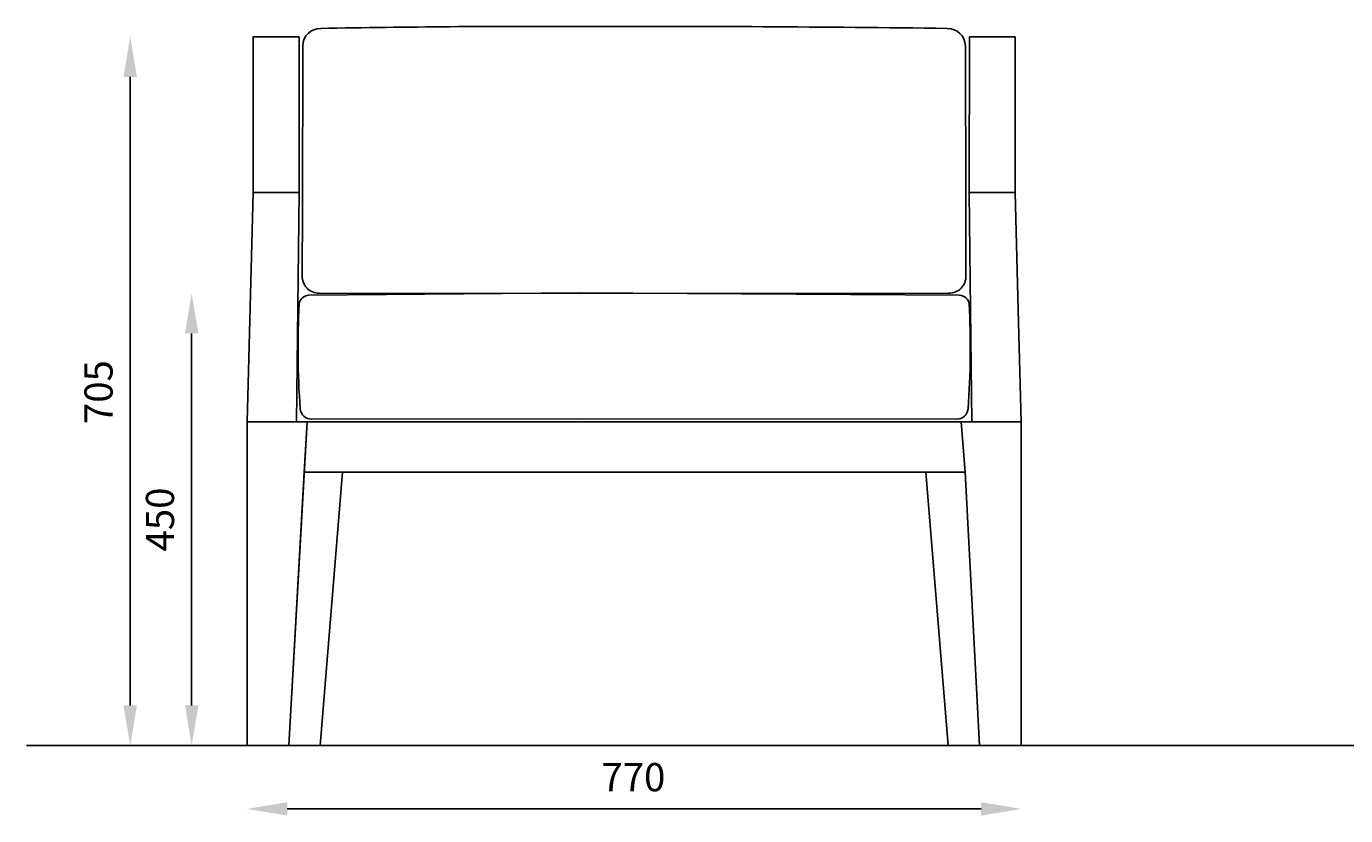
# Model space of a CAD drawing. Extents: x 1297 to 1559, y 551 to 737.
# Drawn here: x 1297 to 1428, y 658 to 737 of the extents above; entities that cross this region are included whole.
import ezdxf

# ---------------------------------------------------------------- set-up
doc = ezdxf.new("R2010")
doc.units = 0
doc.header["$MEASUREMENT"] = 0
doc.layers.get('0').update_dxf_attribs({"linetype": 'CONTINUOUS'})
doc.layers.get('DEFPOINTS').update_dxf_attribs({"linetype": 'CONTINUOUS'})
doc.layers.add('POLIFORM', color=7, linetype='CONTINUOUS')
doc.dimstyles.get("Standard").update_dxf_attribs({"dimtxt": 0.18, "dimasz": 0.18, "dimexe": 0.18, "dimexo": 0.0625, "dimgap": 0.09, "dimtad": 0, "dimtih": 1, "dimtoh": 1, "dimdec": 4, "dimzin": 0, "dimdsep": 46, "dimtxsty": 'Standard', "dimcen": 0.09, "dimadec": 0, "dimazin": 0, "dimtfac": 1, "dimtdec": 4, "dimtofl": 0, "dimtmove": 2, "dimatfit": 3, "dimfxl": 0, "dimtolj": 1, "dimarcsym": 0})

# ---------------------------------------------------------------- blocks, each defined once
blk = doc.blocks.new('*U7')
at = {"layer": 'POLIFORM', "color": 0}
blk.add_text('770', height=2.8, dxfattribs=at).set_placement((1353.78, 660.48))
blk = doc.blocks.new('*D6')
at = {"layer": 'DEFPOINTS', "color": 0}
for p in [(1318.54, 697.22), (1395.54, 697.22), (1395.54, 658.73)]:
    blk.add_point(p, dxfattribs=at)
at = {"layer": 'POLIFORM', "color": 0}
blk.add_line((1322.54, 658.73), (1391.54, 658.73), dxfattribs=at)
for points in [[(1322.54, 659.39), (1322.54, 658.06), (1318.54, 658.73)], [(1391.54, 659.39), (1391.54, 658.06), (1395.54, 658.73)]]:
    blk.add_solid(points, dxfattribs=at)
blk.add_blockref('*U7', (0, 0))
blk = doc.blocks.new('*U9')
at = {"layer": 'POLIFORM', "color": 0}
blk.add_text('705', height=2.8, rotation=90, dxfattribs=at).set_placement((1305.17, 697))
blk = doc.blocks.new('*D8')
at = {"layer": 'DEFPOINTS', "color": 0}
for p in [(1321.44, 735.52), (1306.92, 665.02), (1321.44, 665.02)]:
    blk.add_point(p, dxfattribs=at)
at = {"layer": 'POLIFORM', "color": 0}
blk.add_line((1306.92, 731.52), (1306.92, 669.02), dxfattribs=at)
for points in [[(1306.25, 731.52), (1307.59, 731.52), (1306.92, 735.52)], [(1306.25, 669.02), (1307.59, 669.02), (1306.92, 665.02)]]:
    blk.add_solid(points, dxfattribs=at)
blk.add_blockref('*U9', (0, 0))
blk = doc.blocks.new('*U11')
at = {"layer": 'POLIFORM', "color": 0}
blk.add_text('450', height=2.8, rotation=90, dxfattribs=at).set_placement((1311.28, 684.33))
blk = doc.blocks.new('*D10')
at = {"layer": 'DEFPOINTS', "color": 0}
for p in [(1353.45, 710.02), (1313.03, 665.02), (1353.45, 665.02)]:
    blk.add_point(p, dxfattribs=at)
at = {"layer": 'POLIFORM', "color": 0}
blk.add_line((1313.03, 706.02), (1313.03, 669.02), dxfattribs=at)
for points in [[(1312.37, 706.02), (1313.7, 706.02), (1313.03, 710.02)], [(1312.37, 669.02), (1313.7, 669.02), (1313.03, 665.02)]]:
    blk.add_solid(points, dxfattribs=at)
blk.add_blockref('*U11', (0, 0))

msp = doc.modelspace()

# ---------------------------------------------------------------- linework, layer by layer
at = {"layer": 'POLIFORM'}
msp.add_lwpolyline([(1351.56865, 736.54665, -0.003927317), (1388.17898, 736.35221, -0.41155545), (1389.98777, 734.62323), (1390.02753, 718.56523), (1390.03861, 711.73586, -0.416605746), (1388.33972, 710.00568), (1351.56865, 710.00376), (1325.719, 710.00568, -0.416605746), (1324.02011, 711.73586), (1324.04536, 718.44174), (1324.07095, 734.62323, -0.41155545), (1325.87974, 736.35221, -0.0055969)], format="xyb", close=True, dxfattribs=at)
for points in [[(1323.73446, 735.52445), (1319.14486, 735.52445), (1319.14486, 720.02445), (1323.73446, 720.02445)], [(1394.93203, 735.52445), (1390.40164, 735.52445), (1390.34243, 720.02445), (1394.93203, 720.02445)], [(1323.73446, 720.02445), (1319.14486, 720.02445), (1318.53844, 697.22172), (1323.4446, 697.22172)], [(1394.93203, 720.02445), (1390.34243, 720.02445), (1390.48737, 708.37172), (1390.6323, 697.22172), (1395.53844, 697.22172), (1395.23524, 708.37172)], [(1324.5049, 697.22172), (1323.4446, 697.22172), (1318.53844, 697.22172), (1318.53844, 665.02445), (1322.67919, 665.02445)], [(1389.57201, 697.22172), (1324.5049, 697.22172), (1324.22108, 692.21645), (1386.05496, 692.22172), (1389.94882, 692.22172)], [(1395.53844, 697.22172), (1390.6323, 697.22172), (1389.57201, 697.22172), (1389.94882, 692.22172), (1391.3977, 665.02445), (1395.53844, 665.02445)], [(1324.22108, 692.21645), (1328.02193, 692.22172), (1325.80071, 665.02445), (1322.67919, 665.02445)], [(1386.05496, 692.22172), (1389.94882, 692.22172), (1391.3977, 665.02445), (1388.27619, 665.02445)]]:
    msp.add_lwpolyline(points, close=True, dxfattribs=at)
msp.add_lwpolyline([(1351.51116, 710.04355), (1389.40866, 709.80895, -0.367297303), (1390.34834, 708.95872, -0.031482621), (1390.24919, 698.5081, -0.383350624), (1389.11798, 697.49456), (1351.63034, 697.50857), (1324.95604, 697.49456, -0.383350624), (1323.82483, 698.5081, -0.031482621), (1323.72569, 708.95872, -0.367297303), (1324.66536, 709.80895), (1351.64145, 710.04355)], format="xyb", dxfattribs=at)
for points in [[(1390.6323, 697.22172), (1390.48737, 708.37172)], [(1395.23524, 708.37172), (1395.53844, 697.22172)], [(1296.59339, 665.02445), (1558.99903, 665.02445)]]:
    msp.add_lwpolyline(points, dxfattribs=at)

# ---------------------------------------------------------------- dimensions: what is measured, and where the dimension line sits
for base, p1, p2, picture, middle in [((1306.91857, 665.02445), (1321.43966, 735.52445), (1321.43966, 665.02445), '*D8', (1303.78897, 700.27445)), ((1313.03172, 665.02445), (1353.45476, 710.02386), (1353.45476, 665.02445), '*D10', (1309.90211, 687.52416))]:
    dim = msp.add_linear_dim(base=base, p1=p1, p2=p2, angle=90, dimstyle='Standard', dxfattribs=at)
    dim.commit()
    dim.dimension.update_dxf_attribs({"geometry": picture, "text_midpoint": middle})
dim = msp.add_linear_dim(base=(1395.53844, 658.72542), p1=(1318.53844, 697.22172), p2=(1395.53844, 697.22172), dimstyle='Standard', dxfattribs=at)
dim.commit()
dim.dimension.update_dxf_attribs({"geometry": '*D6', "text_midpoint": (1357.03844, 661.85503)})

doc.saveas('drawing.dxf')
